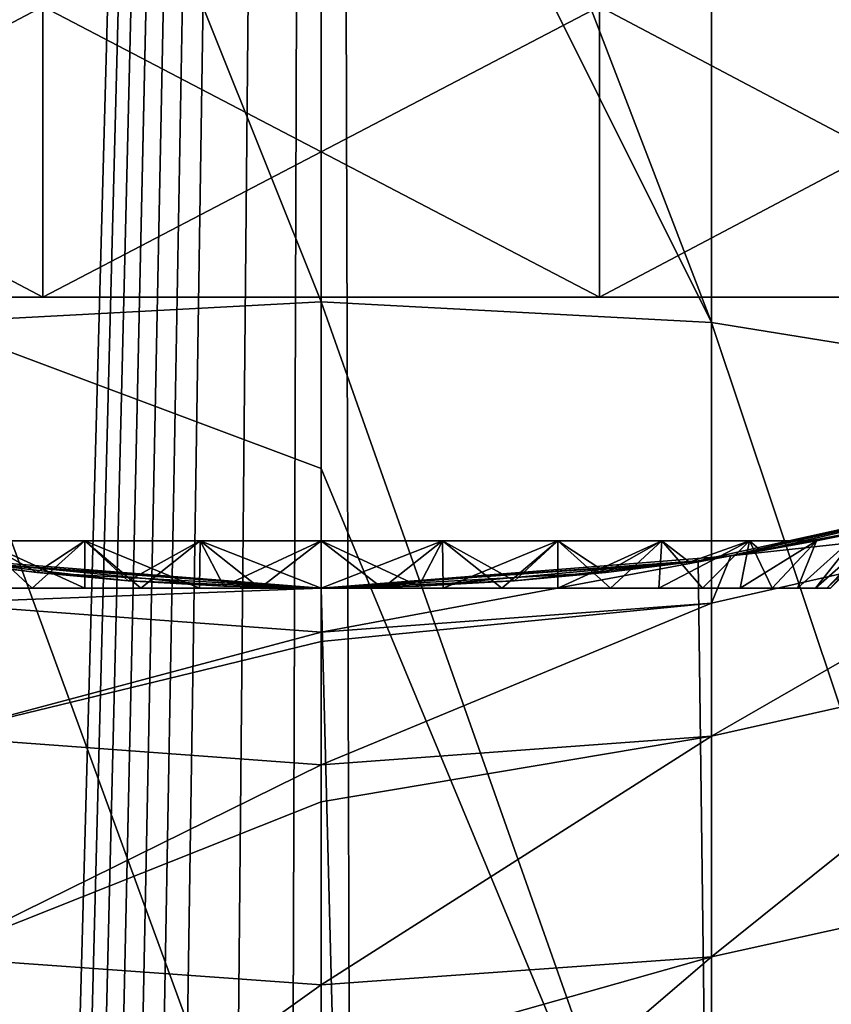
# Model space of a CAD drawing. Units: millimetres. Extents: x -25 to 25, y 0 to 162.
# Drawn here: x -1 to 2, y 104 to 107 of the extents above; entities that cross this region are included whole.
import ezdxf

# ---------------------------------------------------------------- set-up
doc = ezdxf.new("R2010")
doc.units = ezdxf.units.MM
doc.header["$LTSCALE"] = 65.185185
for name, color, linetype in [('115', 7, 'CONTINUOUS'), ('116', 7, 'CONTINUOUS'), ('120', 7, 'CONTINUOUS'), ('121', 7, 'CONTINUOUS'), ('122', 7, 'CONTINUOUS'), ('123', 7, 'CONTINUOUS'), ('126', 7, 'CONTINUOUS'), ('127', 7, 'CONTINUOUS'), ('128', 7, 'CONTINUOUS'), ('179', 7, 'CONTINUOUS'), ('18', 7, 'CONTINUOUS'), ('19', 7, 'CONTINUOUS'), ('22', 7, 'CONTINUOUS'), ('28', 7, 'CONTINUOUS')]:
    doc.layers.add(name, color=color, linetype=linetype)

msp = doc.modelspace()

# ---------------------------------------------------------------- linework, layer by layer
at = {"layer": '115', "color": 7, "linetype": 'CONTINUOUS', "true_color": 0xc8c8c8}
for points in [[(1.4079, 105.1108, 72.368), (2.5777, 105.377, 19.5811), (2.7812, 105.4405, 72.368), (1.4079, 105.1108, 72.368)], [(1.2955, 105.0937, 19.7075), (2.5777, 105.377, 19.5811), (1.5115, 105.1278, 26.8527), (1.2955, 105.0937, 19.7075)], [(1.9677, 105.2177, 28.0802), (2.5777, 105.377, 19.5811), (1.4079, 105.1108, 72.368), (1.9677, 105.2177, 28.0802)], [(1.5115, 105.1278, 26.8527), (2.5777, 105.377, 19.5811), (1.7025, 105.1625, 27.2089), (1.5115, 105.1278, 26.8527)], [(1.7025, 105.1625, 27.2089), (2.5777, 105.377, 19.5811), (1.8514, 105.1925, 27.4923), (1.7025, 105.1625, 27.2089)], [(1.9389, 105.2113, 28.3758), (1.9677, 105.2177, 28.0802), (1.4079, 105.1108, 72.368), (1.9389, 105.2113, 28.3758)], [(1.8514, 105.1925, 28.6681), (1.9389, 105.2113, 28.3758), (1.4079, 105.1108, 72.368), (1.8514, 105.1925, 28.6681)], [(1.7025, 105.1625, 28.9514), (1.8514, 105.1925, 28.6681), (1.4079, 105.1108, 72.368), (1.7025, 105.1625, 28.9514)], [(1.5115, 105.1278, 29.3077), (1.7025, 105.1625, 28.9514), (1.4079, 105.1108, 72.368), (1.5115, 105.1278, 29.3077)], [(1.265, 105.0893, 26.5497), (1.2955, 105.0937, 19.7075), (1.5115, 105.1278, 26.8527), (1.265, 105.0893, 26.5497)], [(1.265, 105.0893, 29.6107), (1.5115, 105.1278, 29.3077), (1.4079, 105.1108, 72.368), (1.265, 105.0893, 29.6107)], [(0, 105, 72.368), (1.265, 105.0893, 29.6107), (1.4079, 105.1108, 72.368), (0, 105, 72.368)], [(0, 105, 19.75), (1.2955, 105.0937, 19.7075), (0, 105, 26.0052), (0, 105, 19.75)], [(0, 105, 26.0052), (1.2955, 105.0937, 19.7075), (0.3352, 105.0062, 26.0388), (0, 105, 26.0052)], [(0.9777, 105.0533, 29.8498), (1.265, 105.0893, 29.6107), (0, 105, 72.368), (0.9777, 105.0533, 29.8498)], [(0.3352, 105.0062, 26.0388), (1.2955, 105.0937, 19.7075), (0.6639, 105.0245, 26.1402), (0.3352, 105.0062, 26.0388)], [(0.6639, 105.0245, 26.1402), (1.2955, 105.0937, 19.7075), (0.9777, 105.0533, 26.3106), (0.6639, 105.0245, 26.1402)], [(0.9777, 105.0533, 26.3106), (1.2955, 105.0937, 19.7075), (1.265, 105.0893, 26.5497), (0.9777, 105.0533, 26.3106)], [(0.6639, 105.0245, 30.0202), (0.9777, 105.0533, 29.8498), (0, 105, 72.368), (0.6639, 105.0245, 30.0202)], [(0.3352, 105.0062, 30.1216), (0.6639, 105.0245, 30.0202), (0, 105, 72.368), (0.3352, 105.0062, 30.1216)], [(0, 105, 30.1552), (0.3352, 105.0062, 30.1216), (0, 105, 72.368), (0, 105, 30.1552)]]:
    msp.add_3dface(points, dxfattribs=at)
at = {"layer": '116', "color": 7, "linetype": 'CONTINUOUS', "true_color": 0xc8c8c8}
for points in [[(0, 105, 30.1552), (0, 105, 72.368), (-1.4079, 105.1108, 72.368), (0, 105, 30.1552)], [(0, 105, 30.1552), (-1.4079, 105.1108, 72.368), (-0.3352, 105.0062, 30.1216), (0, 105, 30.1552)], [(-0.3352, 105.0062, 30.1216), (-1.4079, 105.1108, 72.368), (-0.6639, 105.0245, 30.0202), (-0.3352, 105.0062, 30.1216)], [(-0.6639, 105.0245, 30.0202), (-1.4079, 105.1108, 72.368), (-0.9777, 105.0533, 29.8498), (-0.6639, 105.0245, 30.0202)], [(-0.9777, 105.0533, 29.8498), (-1.4079, 105.1108, 72.368), (-1.265, 105.0893, 29.6107), (-0.9777, 105.0533, 29.8498)], [(-1.2955, 105.0937, 19.7075), (0, 105, 19.75), (-1.265, 105.0893, 26.5496), (-1.2955, 105.0937, 19.7075)], [(-1.265, 105.0893, 26.5496), (0, 105, 19.75), (-0.9777, 105.0533, 26.3105), (-1.265, 105.0893, 26.5496)], [(-0.9777, 105.0533, 26.3105), (0, 105, 19.75), (-0.6639, 105.0245, 26.1401), (-0.9777, 105.0533, 26.3105)], [(-0.6639, 105.0245, 26.1401), (0, 105, 19.75), (-0.3352, 105.0062, 26.0387), (-0.6639, 105.0245, 26.1401)], [(0, 105, 19.75), (0, 105, 26.0052), (-0.3352, 105.0062, 26.0387), (0, 105, 19.75)]]:
    msp.add_3dface(points, dxfattribs=at)
at = {"layer": '120', "color": 7, "linetype": 'CONTINUOUS', "true_color": 0xc8c8c8}
for points in [[(1.3414, 109.3308, 109.6122), (0, 109.4078, 109.6768), (1.3414, 105.9125, 113.3377), (1.3414, 109.3308, 109.6122)], [(1.3414, 105.9125, 113.3377), (0, 109.4078, 109.6768), (0, 108.6067, 110.6101), (1.3414, 105.9125, 113.3377)], [(2.6528, 109.1017, 109.4196), (1.3414, 109.3308, 109.6122), (2.6528, 105.701, 113.1259), (2.6528, 109.1017, 109.4196)], [(2.6528, 105.701, 113.1259), (1.3414, 109.3308, 109.6122), (1.3414, 105.9125, 113.3377), (2.6528, 105.701, 113.1259)], [(0, 105.9836, 113.4088), (1.3414, 105.9125, 113.3377), (0, 108.6067, 110.6101), (0, 105.9836, 113.4088)], [(1.3414, 105.9125, 113.3377), (0, 105.9836, 113.4088), (1.3414, 102.1822, 116.7508), (1.3414, 105.9125, 113.3377)], [(1.3414, 102.1822, 116.7508), (0, 105.9836, 113.4088), (0, 105.4114, 113.9724), (1.3414, 102.1822, 116.7508)], [(2.6528, 105.701, 113.1259), (1.3414, 105.9125, 113.3377), (2.6528, 101.99, 116.5214), (2.6528, 105.701, 113.1259)], [(2.6528, 101.99, 116.5214), (1.3414, 105.9125, 113.3377), (1.3414, 102.1822, 116.7508), (2.6528, 101.99, 116.5214)], [(1.4079, 105.1108, 72.368), (2.7812, 105.4405, 72.368), (2.6528, 105.2461, 75.8891), (1.4079, 105.1108, 72.368)], [(0, 102.2468, 116.8279), (1.3414, 102.1822, 116.7508), (0, 105.4114, 113.9724), (0, 102.2468, 116.8279)], [(1.3414, 104.9479, 75.863), (1.4079, 105.1108, 72.368), (2.6528, 105.2461, 75.8891), (1.3414, 104.9479, 75.863)], [(1.3414, 104.9479, 75.863), (2.6528, 105.2461, 75.8891), (1.3414, 104.4907, 79.3349), (1.3414, 104.9479, 75.863)], [(1.3414, 104.4907, 79.3349), (2.6528, 105.2461, 75.8891), (2.6528, 104.7855, 79.3869), (1.3414, 104.4907, 79.3349)], [(0, 105, 72.368), (1.4079, 105.1108, 72.368), (0, 104.8478, 75.8543), (0, 105, 72.368)], [(0, 104.8478, 75.8543), (1.4079, 105.1108, 72.368), (1.3414, 104.9479, 75.863), (0, 104.8478, 75.8543)], [(0, 104.8478, 75.8543), (1.3414, 104.9479, 75.863), (0, 104.8158, 76.2019), (0, 104.8478, 75.8543)], [(0, 104.8158, 76.2019), (1.3414, 104.9479, 75.863), (0, 104.3917, 79.3174), (0, 104.8158, 76.2019)], [(0, 104.3917, 79.3174), (1.3414, 104.9479, 75.863), (1.3414, 104.4907, 79.3349), (0, 104.3917, 79.3174)], [(1.3414, 104.4907, 79.3349), (2.6528, 104.7855, 79.3869), (1.3414, 103.7323, 82.7536), (1.3414, 104.4907, 79.3349)], [(1.3414, 103.7323, 82.7536), (2.6528, 104.7855, 79.3869), (2.6528, 104.0214, 82.8311), (1.3414, 103.7323, 82.7536)], [(0, 104.3917, 79.3174), (1.3414, 104.4907, 79.3349), (0, 104.2651, 80.0004), (0, 104.3917, 79.3174)], [(0, 104.2651, 80.0004), (1.3414, 104.4907, 79.3349), (0, 103.6352, 82.7275), (0, 104.2651, 80.0004)], [(0, 103.6352, 82.7275), (1.3414, 104.4907, 79.3349), (1.3414, 103.7323, 82.7536), (0, 103.6352, 82.7275)], [(1.3414, 103.7323, 82.7536), (2.6528, 104.0214, 82.8311), (1.3414, 102.6786, 86.0931), (1.3414, 103.7323, 82.7536)], [(1.3414, 102.6786, 86.0931), (2.6528, 104.0214, 82.8311), (2.6528, 102.9598, 86.1955), (1.3414, 102.6786, 86.0931)], [(0, 103.6352, 82.7275), (1.3414, 103.7323, 82.7536), (0, 103.3528, 83.7286), (0, 103.6352, 82.7275)], [(0, 103.3528, 83.7286), (1.3414, 103.7323, 82.7536), (0, 102.5841, 86.0587), (0, 103.3528, 83.7286)], [(0, 102.5841, 86.0587), (1.3414, 103.7323, 82.7536), (1.3414, 102.6786, 86.0931), (0, 102.5841, 86.0587)]]:
    msp.add_3dface(points, dxfattribs=at)
at = {"layer": '121', "color": 7, "linetype": 'CONTINUOUS', "true_color": 0xc8c8c8}
for points in [[(0, 105.9836, 113.4088), (0, 108.6067, 110.6101), (-1.3414, 109.3308, 109.6122), (0, 105.9836, 113.4088)], [(0, 105.9836, 113.4088), (-1.3414, 109.3308, 109.6122), (-1.3414, 105.9125, 113.3377), (0, 105.9836, 113.4088)], [(0, 105.4114, 113.9724), (0, 105.9836, 113.4088), (-1.3414, 105.9125, 113.3377), (0, 105.4114, 113.9724)], [(0, 102.2468, 116.8279), (0, 105.4114, 113.9724), (-1.3414, 105.9125, 113.3377), (0, 102.2468, 116.8279)], [(0, 102.2468, 116.8279), (-1.3414, 105.9125, 113.3377), (-1.3414, 102.1822, 116.7508), (0, 102.2468, 116.8279)], [(-1.4079, 105.1108, 72.368), (0, 105, 72.368), (-1.3414, 104.9479, 75.863), (-1.4079, 105.1108, 72.368)], [(0, 105, 72.368), (0, 104.8478, 75.8543), (-1.3414, 104.9479, 75.863), (0, 105, 72.368)], [(-1.3414, 104.9479, 75.863), (0, 104.8478, 75.8543), (-1.3414, 104.4907, 79.3349), (-1.3414, 104.9479, 75.863)], [(0, 104.8478, 75.8543), (0, 104.8158, 76.2019), (-1.3414, 104.4907, 79.3349), (0, 104.8478, 75.8543)], [(0, 104.8158, 76.2019), (0, 104.3917, 79.3174), (-1.3414, 104.4907, 79.3349), (0, 104.8158, 76.2019)], [(-1.3414, 104.4907, 79.3349), (0, 104.3917, 79.3174), (-1.3414, 103.7323, 82.7536), (-1.3414, 104.4907, 79.3349)], [(0, 104.3917, 79.3174), (0, 104.2651, 80.0004), (-1.3414, 103.7323, 82.7536), (0, 104.3917, 79.3174)], [(0, 104.2651, 80.0004), (0, 103.6352, 82.7275), (-1.3414, 103.7323, 82.7536), (0, 104.2651, 80.0004)], [(-1.3414, 103.7323, 82.7536), (0, 103.6352, 82.7275), (-1.3414, 102.6786, 86.0931), (-1.3414, 103.7323, 82.7536)], [(0, 103.6352, 82.7275), (0, 103.3528, 83.7286), (-1.3414, 102.6786, 86.0931), (0, 103.6352, 82.7275)]]:
    msp.add_3dface(points, dxfattribs=at)
at = {"layer": '122', "color": 7, "linetype": 'CONTINUOUS', "true_color": 0xc8c8c8}
for points in [[(-1.265, 105.0893, 26.5496), (-0.9777, 105.0533, 26.3105), (-1.1706, 105.1625, 26.5678), (-1.265, 105.0893, 26.5496)], [(-1.1706, 105.1625, 26.5678), (-0.9777, 105.0533, 26.3105), (-0.8131, 105.1625, 26.3491), (-1.1706, 105.1625, 26.5678)], [(-0.9777, 105.0533, 26.3105), (-0.6639, 105.0245, 26.1401), (-0.8131, 105.1625, 26.3491), (-0.9777, 105.0533, 26.3105)], [(-0.8131, 105.1625, 26.3491), (-0.6639, 105.0245, 26.1401), (-0.4165, 105.1625, 26.2136), (-0.8131, 105.1625, 26.3491)], [(-0.6639, 105.0245, 26.1401), (-0.3352, 105.0062, 26.0387), (-0.4165, 105.1625, 26.2136), (-0.6639, 105.0245, 26.1401)], [(-0.3352, 105.0062, 26.0387), (0, 105, 26.0052), (-0.4165, 105.1625, 26.2136), (-0.3352, 105.0062, 26.0387)], [(-0.4165, 105.1625, 26.2136), (0, 105, 26.0052), (0, 105.1625, 26.1677), (-0.4165, 105.1625, 26.2136)], [(0, 105, 26.0052), (0.3352, 105.0062, 26.0388), (0, 105.1625, 26.1677), (0, 105, 26.0052)], [(0, 105.1625, 26.1677), (0.3352, 105.0062, 26.0388), (0.4165, 105.1625, 26.2136), (0, 105.1625, 26.1677)], [(0.3352, 105.0062, 26.0388), (0.6639, 105.0245, 26.1402), (0.4165, 105.1625, 26.2136), (0.3352, 105.0062, 26.0388)], [(0.4165, 105.1625, 26.2136), (0.6639, 105.0245, 26.1402), (0.8131, 105.1625, 26.3491), (0.4165, 105.1625, 26.2136)], [(0.6639, 105.0245, 26.1402), (0.9777, 105.0533, 26.3106), (0.8131, 105.1625, 26.3491), (0.6639, 105.0245, 26.1402)], [(0.8131, 105.1625, 26.3491), (0.9777, 105.0533, 26.3106), (1.1706, 105.1625, 26.5678), (0.8131, 105.1625, 26.3491)], [(0.9777, 105.0533, 26.3106), (1.265, 105.0893, 26.5497), (1.1706, 105.1625, 26.5678), (0.9777, 105.0533, 26.3106)], [(1.1706, 105.1625, 26.5678), (1.265, 105.0893, 26.5497), (1.4719, 105.1625, 26.859), (1.1706, 105.1625, 26.5678)], [(1.265, 105.0893, 26.5497), (1.5115, 105.1278, 26.8527), (1.4719, 105.1625, 26.859), (1.265, 105.0893, 26.5497)], [(1.5115, 105.1278, 26.8527), (1.7025, 105.1625, 27.2089), (1.4719, 105.1625, 26.859), (1.5115, 105.1278, 26.8527)]]:
    msp.add_3dface(points, dxfattribs=at)
at = {"layer": '123', "color": 7, "linetype": 'CONTINUOUS', "true_color": 0xc8c8c8}
for points in [[(-0.9777, 105.0533, 29.8498), (-1.265, 105.0893, 29.6107), (-1.1706, 105.1625, 29.5926), (-0.9777, 105.0533, 29.8498)], [(-0.8131, 105.1625, 29.8112), (-0.9777, 105.0533, 29.8498), (-1.1706, 105.1625, 29.5926), (-0.8131, 105.1625, 29.8112)], [(-0.6639, 105.0245, 30.0202), (-0.9777, 105.0533, 29.8498), (-0.8131, 105.1625, 29.8112), (-0.6639, 105.0245, 30.0202)], [(-0.4165, 105.1625, 29.9468), (-0.6639, 105.0245, 30.0202), (-0.8131, 105.1625, 29.8112), (-0.4165, 105.1625, 29.9468)], [(-0.3352, 105.0062, 30.1216), (-0.6639, 105.0245, 30.0202), (-0.4165, 105.1625, 29.9468), (-0.3352, 105.0062, 30.1216)], [(0, 105.1625, 29.9927), (-0.3352, 105.0062, 30.1216), (-0.4165, 105.1625, 29.9468), (0, 105.1625, 29.9927)], [(0, 105, 30.1552), (-0.3352, 105.0062, 30.1216), (0, 105.1625, 29.9927), (0, 105, 30.1552)], [(0.3352, 105.0062, 30.1216), (0, 105, 30.1552), (0.4165, 105.1625, 29.9468), (0.3352, 105.0062, 30.1216)], [(0.4165, 105.1625, 29.9468), (0, 105, 30.1552), (0, 105.1625, 29.9927), (0.4165, 105.1625, 29.9468)], [(0.6639, 105.0245, 30.0202), (0.3352, 105.0062, 30.1216), (0.4165, 105.1625, 29.9468), (0.6639, 105.0245, 30.0202)], [(0.8131, 105.1625, 29.8112), (0.6639, 105.0245, 30.0202), (0.4165, 105.1625, 29.9468), (0.8131, 105.1625, 29.8112)], [(0.9777, 105.0533, 29.8498), (0.6639, 105.0245, 30.0202), (0.8131, 105.1625, 29.8112), (0.9777, 105.0533, 29.8498)], [(1.1706, 105.1625, 29.5926), (0.9777, 105.0533, 29.8498), (0.8131, 105.1625, 29.8112), (1.1706, 105.1625, 29.5926)], [(1.265, 105.0893, 29.6107), (0.9777, 105.0533, 29.8498), (1.1706, 105.1625, 29.5926), (1.265, 105.0893, 29.6107)], [(1.4719, 105.1625, 29.3013), (1.265, 105.0893, 29.6107), (1.1706, 105.1625, 29.5926), (1.4719, 105.1625, 29.3013)], [(1.5115, 105.1278, 29.3077), (1.265, 105.0893, 29.6107), (1.4719, 105.1625, 29.3013), (1.5115, 105.1278, 29.3077)], [(1.7025, 105.1625, 28.9514), (1.5115, 105.1278, 29.3077), (1.4719, 105.1625, 29.3013), (1.7025, 105.1625, 28.9514)]]:
    msp.add_3dface(points, dxfattribs=at)
at = {"layer": '126', "color": 7, "linetype": 'CONTINUOUS', "true_color": 0xc8c8c8}
for points in [[(-1.7372, 105, 28.2911), (-1.75, 105, 28.0802), (1.7372, 105, 28.2911), (-1.7372, 105, 28.2911)], [(1.7372, 105, 28.2911), (-1.75, 105, 28.0802), (1.75, 105, 28.0802), (1.7372, 105, 28.2911)], [(1.75, 105, 28.0802), (-1.75, 105, 28.0802), (-1.7372, 105, 27.8692), (1.75, 105, 28.0802)], [(-1.6991, 105, 28.499), (-1.7372, 105, 28.2911), (1.6991, 105, 28.499), (-1.6991, 105, 28.499)], [(1.6991, 105, 28.499), (-1.7372, 105, 28.2911), (1.7372, 105, 28.2911), (1.6991, 105, 28.499)], [(1.7372, 105, 27.8692), (1.75, 105, 28.0802), (-1.7372, 105, 27.8692), (1.7372, 105, 27.8692)], [(-1.6991, 105, 27.6614), (1.7372, 105, 27.8692), (-1.7372, 105, 27.8692), (-1.6991, 105, 27.6614)], [(-1.6363, 105, 28.7007), (-1.6991, 105, 28.499), (1.6363, 105, 28.7007), (-1.6363, 105, 28.7007)], [(1.6363, 105, 28.7007), (-1.6991, 105, 28.499), (1.6991, 105, 28.499), (1.6363, 105, 28.7007)], [(1.6991, 105, 27.6614), (1.7372, 105, 27.8692), (-1.6991, 105, 27.6614), (1.6991, 105, 27.6614)], [(-1.6363, 105, 27.4596), (1.6991, 105, 27.6614), (-1.6991, 105, 27.6614), (-1.6363, 105, 27.4596)], [(-1.5495, 105, 28.8934), (-1.6363, 105, 28.7007), (1.5495, 105, 28.8934), (-1.5495, 105, 28.8934)], [(1.5495, 105, 28.8934), (-1.6363, 105, 28.7007), (1.6363, 105, 28.7007), (1.5495, 105, 28.8934)], [(1.6363, 105, 27.4596), (1.6991, 105, 27.6614), (-1.6363, 105, 27.4596), (1.6363, 105, 27.4596)], [(-1.5495, 105, 27.2669), (1.6363, 105, 27.4596), (-1.6363, 105, 27.4596), (-1.5495, 105, 27.2669)], [(-1.4402, 105, 29.0743), (-1.5495, 105, 28.8934), (1.4402, 105, 29.0743), (-1.4402, 105, 29.0743)], [(1.4402, 105, 29.0743), (-1.5495, 105, 28.8934), (1.5495, 105, 28.8934), (1.4402, 105, 29.0743)], [(1.5495, 105, 27.2669), (1.6363, 105, 27.4596), (-1.5495, 105, 27.2669), (1.5495, 105, 27.2669)], [(-1.4402, 105, 27.0861), (1.5495, 105, 27.2669), (-1.5495, 105, 27.2669), (-1.4402, 105, 27.0861)], [(-1.3099, 105, 29.2406), (-1.4402, 105, 29.0743), (1.3099, 105, 29.2406), (-1.3099, 105, 29.2406)], [(1.3099, 105, 29.2406), (-1.4402, 105, 29.0743), (1.4402, 105, 29.0743), (1.3099, 105, 29.2406)], [(1.4402, 105, 27.0861), (1.5495, 105, 27.2669), (-1.4402, 105, 27.0861), (1.4402, 105, 27.0861)], [(-1.3099, 105, 26.9197), (1.4402, 105, 27.0861), (-1.4402, 105, 27.0861), (-1.3099, 105, 26.9197)], [(-1.1605, 105, 29.3901), (-1.3099, 105, 29.2406), (1.1605, 105, 29.3901), (-1.1605, 105, 29.3901)], [(1.1605, 105, 29.3901), (-1.3099, 105, 29.2406), (1.3099, 105, 29.2406), (1.1605, 105, 29.3901)], [(1.3099, 105, 26.9197), (1.4402, 105, 27.0861), (-1.3099, 105, 26.9197), (1.3099, 105, 26.9197)], [(-1.1605, 105, 26.7703), (1.3099, 105, 26.9197), (-1.3099, 105, 26.9197), (-1.1605, 105, 26.7703)], [(-0.9941, 105, 29.5204), (-1.1605, 105, 29.3901), (0.9941, 105, 29.5204), (-0.9941, 105, 29.5204)], [(0.9941, 105, 29.5204), (-1.1605, 105, 29.3901), (1.1605, 105, 29.3901), (0.9941, 105, 29.5204)], [(1.1605, 105, 26.7703), (1.3099, 105, 26.9197), (-1.1605, 105, 26.7703), (1.1605, 105, 26.7703)], [(-0.9941, 105, 26.6399), (1.1605, 105, 26.7703), (-1.1605, 105, 26.7703), (-0.9941, 105, 26.6399)], [(-0.8133, 105, 29.6297), (-0.9941, 105, 29.5204), (0.8133, 105, 29.6297), (-0.8133, 105, 29.6297)], [(0.8133, 105, 29.6297), (-0.9941, 105, 29.5204), (0.9941, 105, 29.5204), (0.8133, 105, 29.6297)], [(0.9941, 105, 26.6399), (1.1605, 105, 26.7703), (-0.9941, 105, 26.6399), (0.9941, 105, 26.6399)], [(-0.8133, 105, 26.5306), (0.9941, 105, 26.6399), (-0.9941, 105, 26.6399), (-0.8133, 105, 26.5306)], [(-0.6206, 105, 29.7165), (-0.8133, 105, 29.6297), (0.6206, 105, 29.7165), (-0.6206, 105, 29.7165)], [(0.6206, 105, 29.7165), (-0.8133, 105, 29.6297), (0.8133, 105, 29.6297), (0.6206, 105, 29.7165)], [(0.8133, 105, 26.5306), (0.9941, 105, 26.6399), (-0.8133, 105, 26.5306), (0.8133, 105, 26.5306)], [(-0.6206, 105, 26.4439), (0.8133, 105, 26.5306), (-0.8133, 105, 26.5306), (-0.6206, 105, 26.4439)], [(-0.4188, 105, 29.7793), (-0.6206, 105, 29.7165), (0.4188, 105, 29.7793), (-0.4188, 105, 29.7793)], [(0.4188, 105, 29.7793), (-0.6206, 105, 29.7165), (0.6206, 105, 29.7165), (0.4188, 105, 29.7793)], [(0.6206, 105, 26.4439), (0.8133, 105, 26.5306), (-0.6206, 105, 26.4439), (0.6206, 105, 26.4439)], [(-0.4188, 105, 26.381), (0.6206, 105, 26.4439), (-0.6206, 105, 26.4439), (-0.4188, 105, 26.381)], [(-0.2109, 105, 29.8174), (-0.4188, 105, 29.7793), (0.2109, 105, 29.8174), (-0.2109, 105, 29.8174)], [(0.2109, 105, 29.8174), (-0.4188, 105, 29.7793), (0.4188, 105, 29.7793), (0.2109, 105, 29.8174)], [(0.4188, 105, 26.381), (0.6206, 105, 26.4439), (-0.4188, 105, 26.381), (0.4188, 105, 26.381)], [(-0.2109, 105, 26.3429), (0.4188, 105, 26.381), (-0.4188, 105, 26.381), (-0.2109, 105, 26.3429)], [(0, 105, 29.8302), (-0.2109, 105, 29.8174), (0.2109, 105, 29.8174), (0, 105, 29.8302)], [(0.2109, 105, 26.3429), (0.4188, 105, 26.381), (-0.2109, 105, 26.3429), (0.2109, 105, 26.3429)], [(0, 105, 26.3302), (0.2109, 105, 26.3429), (-0.2109, 105, 26.3429), (0, 105, 26.3302)]]:
    msp.add_3dface(points, dxfattribs=at)
at = {"layer": '127', "color": 7, "linetype": 'CONTINUOUS', "true_color": 0xc8c8c8}
for points in [[(1.9677, 105.2177, 28.0802), (1.9389, 105.2113, 28.3758), (1.75, 105, 28.0802), (1.9677, 105.2177, 28.0802)], [(1.8514, 105.1925, 28.6681), (1.7025, 105.1625, 28.9514), (1.6363, 105, 28.7007), (1.8514, 105.1925, 28.6681)], [(1.8514, 105.1925, 28.6681), (1.6363, 105, 28.7007), (1.6991, 105, 28.499), (1.8514, 105.1925, 28.6681)], [(1.9389, 105.2113, 28.3758), (1.8514, 105.1925, 28.6681), (1.6991, 105, 28.499), (1.9389, 105.2113, 28.3758)], [(1.9389, 105.2113, 28.3758), (1.6991, 105, 28.499), (1.7372, 105, 28.2911), (1.9389, 105.2113, 28.3758)], [(1.9389, 105.2113, 28.3758), (1.7372, 105, 28.2911), (1.75, 105, 28.0802), (1.9389, 105.2113, 28.3758)], [(-0.8131, 105.1625, 29.8112), (-1.1706, 105.1625, 29.5926), (-0.8133, 105, 29.6297), (-0.8131, 105.1625, 29.8112)], [(-1.1706, 105.1625, 29.5926), (-1.1605, 105, 29.3901), (-0.9941, 105, 29.5204), (-1.1706, 105.1625, 29.5926)], [(-1.1706, 105.1625, 29.5926), (-0.9941, 105, 29.5204), (-0.8133, 105, 29.6297), (-1.1706, 105.1625, 29.5926)], [(-0.8131, 105.1625, 29.8112), (-0.8133, 105, 29.6297), (-0.6206, 105, 29.7165), (-0.8131, 105.1625, 29.8112)], [(-0.4165, 105.1625, 29.9468), (-0.8131, 105.1625, 29.8112), (-0.4188, 105, 29.7793), (-0.4165, 105.1625, 29.9468)], [(-0.8131, 105.1625, 29.8112), (-0.6206, 105, 29.7165), (-0.4188, 105, 29.7793), (-0.8131, 105.1625, 29.8112)], [(-0.4165, 105.1625, 29.9468), (-0.4188, 105, 29.7793), (-0.2109, 105, 29.8174), (-0.4165, 105.1625, 29.9468)], [(0, 105.1625, 29.9927), (-0.4165, 105.1625, 29.9468), (0, 105, 29.8302), (0, 105.1625, 29.9927)], [(-0.4165, 105.1625, 29.9468), (-0.2109, 105, 29.8174), (0, 105, 29.8302), (-0.4165, 105.1625, 29.9468)], [(0.4165, 105.1625, 29.9468), (0, 105.1625, 29.9927), (0.2109, 105, 29.8174), (0.4165, 105.1625, 29.9468)], [(0, 105.1625, 29.9927), (0, 105, 29.8302), (0.2109, 105, 29.8174), (0, 105.1625, 29.9927)], [(0.4165, 105.1625, 29.9468), (0.2109, 105, 29.8174), (0.4188, 105, 29.7793), (0.4165, 105.1625, 29.9468)], [(0.8131, 105.1625, 29.8112), (0.4165, 105.1625, 29.9468), (0.6206, 105, 29.7165), (0.8131, 105.1625, 29.8112)], [(0.4165, 105.1625, 29.9468), (0.4188, 105, 29.7793), (0.6206, 105, 29.7165), (0.4165, 105.1625, 29.9468)], [(0.8131, 105.1625, 29.8112), (0.6206, 105, 29.7165), (0.8133, 105, 29.6297), (0.8131, 105.1625, 29.8112)], [(1.1706, 105.1625, 29.5926), (0.8131, 105.1625, 29.8112), (0.9941, 105, 29.5204), (1.1706, 105.1625, 29.5926)], [(0.8131, 105.1625, 29.8112), (0.8133, 105, 29.6297), (0.9941, 105, 29.5204), (0.8131, 105.1625, 29.8112)], [(1.1706, 105.1625, 29.5926), (0.9941, 105, 29.5204), (1.1605, 105, 29.3901), (1.1706, 105.1625, 29.5926)], [(1.1706, 105.1625, 29.5926), (1.1605, 105, 29.3901), (1.3099, 105, 29.2406), (1.1706, 105.1625, 29.5926)], [(1.4719, 105.1625, 29.3013), (1.1706, 105.1625, 29.5926), (1.3099, 105, 29.2406), (1.4719, 105.1625, 29.3013)], [(1.4719, 105.1625, 29.3013), (1.3099, 105, 29.2406), (1.4402, 105, 29.0743), (1.4719, 105.1625, 29.3013)], [(1.4719, 105.1625, 29.3013), (1.4402, 105, 29.0743), (1.5495, 105, 28.8934), (1.4719, 105.1625, 29.3013)], [(1.7025, 105.1625, 28.9514), (1.4719, 105.1625, 29.3013), (1.5495, 105, 28.8934), (1.7025, 105.1625, 28.9514)], [(1.7025, 105.1625, 28.9514), (1.5495, 105, 28.8934), (1.6363, 105, 28.7007), (1.7025, 105.1625, 28.9514)]]:
    msp.add_3dface(points, dxfattribs=at)
at = {"layer": '128', "color": 7, "linetype": 'CONTINUOUS', "true_color": 0xc8c8c8}
for points in [[(1.9389, 105.2113, 27.7846), (1.9677, 105.2177, 28.0802), (1.7372, 105, 27.8692), (1.9389, 105.2113, 27.7846)], [(1.9677, 105.2177, 28.0802), (1.75, 105, 28.0802), (1.7372, 105, 27.8692), (1.9677, 105.2177, 28.0802)], [(1.7025, 105.1625, 27.2089), (1.8514, 105.1925, 27.4923), (1.6363, 105, 27.4596), (1.7025, 105.1625, 27.2089)], [(1.8514, 105.1925, 27.4923), (1.6991, 105, 27.6614), (1.6363, 105, 27.4596), (1.8514, 105.1925, 27.4923)], [(1.8514, 105.1925, 27.4923), (1.9389, 105.2113, 27.7846), (1.6991, 105, 27.6614), (1.8514, 105.1925, 27.4923)], [(1.9389, 105.2113, 27.7846), (1.7372, 105, 27.8692), (1.6991, 105, 27.6614), (1.9389, 105.2113, 27.7846)], [(-1.1706, 105.1625, 26.5678), (-0.8131, 105.1625, 26.3491), (-0.9941, 105, 26.6399), (-1.1706, 105.1625, 26.5678)], [(-1.1706, 105.1625, 26.5678), (-0.9941, 105, 26.6399), (-1.1605, 105, 26.7703), (-1.1706, 105.1625, 26.5678)], [(-0.8131, 105.1625, 26.3491), (-0.8133, 105, 26.5306), (-0.9941, 105, 26.6399), (-0.8131, 105.1625, 26.3491)], [(-0.8131, 105.1625, 26.3491), (-0.6206, 105, 26.4439), (-0.8133, 105, 26.5306), (-0.8131, 105.1625, 26.3491)], [(-0.8131, 105.1625, 26.3491), (-0.4165, 105.1625, 26.2136), (-0.6206, 105, 26.4439), (-0.8131, 105.1625, 26.3491)], [(-0.4165, 105.1625, 26.2136), (-0.4188, 105, 26.381), (-0.6206, 105, 26.4439), (-0.4165, 105.1625, 26.2136)], [(-0.4165, 105.1625, 26.2136), (-0.2109, 105, 26.3429), (-0.4188, 105, 26.381), (-0.4165, 105.1625, 26.2136)], [(-0.4165, 105.1625, 26.2136), (0, 105.1625, 26.1677), (-0.2109, 105, 26.3429), (-0.4165, 105.1625, 26.2136)], [(0, 105.1625, 26.1677), (0, 105, 26.3302), (-0.2109, 105, 26.3429), (0, 105.1625, 26.1677)], [(0, 105.1625, 26.1677), (0.4165, 105.1625, 26.2136), (0, 105, 26.3302), (0, 105.1625, 26.1677)], [(0.4165, 105.1625, 26.2136), (0.2109, 105, 26.3429), (0, 105, 26.3302), (0.4165, 105.1625, 26.2136)], [(0.4165, 105.1625, 26.2136), (0.4188, 105, 26.381), (0.2109, 105, 26.3429), (0.4165, 105.1625, 26.2136)], [(0.4165, 105.1625, 26.2136), (0.8131, 105.1625, 26.3491), (0.4188, 105, 26.381), (0.4165, 105.1625, 26.2136)], [(0.8131, 105.1625, 26.3491), (0.6206, 105, 26.4439), (0.4188, 105, 26.381), (0.8131, 105.1625, 26.3491)], [(0.8131, 105.1625, 26.3491), (0.8133, 105, 26.5306), (0.6206, 105, 26.4439), (0.8131, 105.1625, 26.3491)], [(0.8131, 105.1625, 26.3491), (1.1706, 105.1625, 26.5678), (0.8133, 105, 26.5306), (0.8131, 105.1625, 26.3491)], [(1.1706, 105.1625, 26.5678), (0.9941, 105, 26.6399), (0.8133, 105, 26.5306), (1.1706, 105.1625, 26.5678)], [(1.1706, 105.1625, 26.5678), (1.1605, 105, 26.7703), (0.9941, 105, 26.6399), (1.1706, 105.1625, 26.5678)], [(1.1706, 105.1625, 26.5678), (1.4719, 105.1625, 26.859), (1.1605, 105, 26.7703), (1.1706, 105.1625, 26.5678)], [(1.4719, 105.1625, 26.859), (1.3099, 105, 26.9197), (1.1605, 105, 26.7703), (1.4719, 105.1625, 26.859)], [(1.4719, 105.1625, 26.859), (1.4402, 105, 27.0861), (1.3099, 105, 26.9197), (1.4719, 105.1625, 26.859)], [(1.4719, 105.1625, 26.859), (1.7025, 105.1625, 27.2089), (1.4402, 105, 27.0861), (1.4719, 105.1625, 26.859)], [(1.7025, 105.1625, 27.2089), (1.5495, 105, 27.2669), (1.4402, 105, 27.0861), (1.7025, 105.1625, 27.2089)], [(1.7025, 105.1625, 27.2089), (1.6363, 105, 27.4596), (1.5495, 105, 27.2669), (1.7025, 105.1625, 27.2089)]]:
    msp.add_3dface(points, dxfattribs=at)
at = {"layer": '179', "color": 7, "linetype": 'CONTINUOUS', "true_color": 0xaaaaaa}
for points in [[(-2.5779, 134, -19.581), (0, 134, -19.75), (-2.5134, 41.6159, -19.5894), (-2.5779, 134, -19.581)], [(0, 134, -19.75), (-2.3828, 41.8728, -19.6057), (-2.5134, 41.6159, -19.5894), (0, 134, -19.75)], [(0, 134, -19.75), (-2.2258, 42.115, -19.6242), (-2.3828, 41.8728, -19.6057), (0, 134, -19.75)], [(0, 134, -19.75), (-2.0441, 42.3396, -19.6439), (-2.2258, 42.115, -19.6242), (0, 134, -19.75)], [(0, 134, -19.75), (-1.8397, 42.544, -19.6641), (-2.0441, 42.3396, -19.6439), (0, 134, -19.75)], [(0, 134, -19.75), (-1.6151, 42.7258, -19.6838), (-1.8397, 42.544, -19.6641), (0, 134, -19.75)], [(0, 134, -19.75), (-1.3729, 42.8828, -19.7022), (-1.6151, 42.7258, -19.6838), (0, 134, -19.75)], [(0, 134, -19.75), (-0.8473, 43.1162, -19.7318), (-1.3729, 42.8828, -19.7022), (0, 134, -19.75)], [(0, 134, -19.75), (-0.2864, 43.235, -19.7479), (-0.8473, 43.1162, -19.7318), (0, 134, -19.75)], [(0, 134, -19.75), (0.2864, 43.235, -19.7479), (-0.2864, 43.235, -19.7479), (0, 134, -19.75)], [(0, 134, -19.75), (2.5779, 134, -19.581), (0.2864, 43.235, -19.7479), (0, 134, -19.75)], [(2.5779, 134, -19.581), (0.8473, 43.1162, -19.7318), (0.2864, 43.235, -19.7479), (2.5779, 134, -19.581)], [(2.5779, 134, -19.581), (1.3729, 42.8828, -19.7022), (0.8473, 43.1162, -19.7318), (2.5779, 134, -19.581)], [(2.5779, 134, -19.581), (1.6151, 42.7258, -19.6838), (1.3729, 42.8828, -19.7022), (2.5779, 134, -19.581)], [(2.5779, 134, -19.581), (1.8397, 42.544, -19.6641), (1.6151, 42.7258, -19.6838), (2.5779, 134, -19.581)]]:
    msp.add_3dface(points, dxfattribs=at)
at = {"layer": '18', "color": 7, "linetype": 'CONTINUOUS', "true_color": 0xc8c8c8}
for points in [[(-2.8482, 107, 12.4791), (-0.9566, 107, 12.7642), (-2.8482, 106, 12.4791), (-2.8482, 107, 12.4791)], [(-2.8482, 106, 12.4791), (-0.9566, 107, 12.7642), (-0.9566, 106, 12.7642), (-2.8482, 106, 12.4791)], [(-0.9566, 107, 12.7642), (0.9566, 107, 12.7642), (-0.9566, 106, 12.7642), (-0.9566, 107, 12.7642)], [(-0.9566, 106, 12.7642), (0.9566, 107, 12.7642), (0.9566, 106, 12.7642), (-0.9566, 106, 12.7642)], [(0.9566, 107, 12.7642), (2.8482, 107, 12.4791), (0.9566, 106, 12.7642), (0.9566, 107, 12.7642)], [(0.9566, 106, 12.7642), (2.8482, 107, 12.4791), (2.8482, 106, 12.4791), (0.9566, 106, 12.7642)]]:
    msp.add_3dface(points, dxfattribs=at)
at = {"layer": '19', "color": 7, "linetype": 'CONTINUOUS', "true_color": 0xc8c8c8}
for points in [[(-12.8, 106), (-12.657, 106, 1.9078), (12.8, 106), (-12.8, 106)], [(-12.8, 106), (12.8, 106), (12.657, 106, -1.9078), (-12.8, 106)], [(-12.8, 106), (12.657, 106, -1.9078), (8, 106, -1.9), (-12.8, 106)], [(-12.8, 106), (8, 106, -1.9), (-8, 106, -1.9), (-12.8, 106)], [(-12.657, 106, 1.9078), (12.657, 106, 1.9078), (12.8, 106), (-12.657, 106, 1.9078)], [(12.657, 106, 1.9078), (-12.657, 106, 1.9078), (-4.75, 106, 2.25), (12.657, 106, 1.9078)], [(-9.383, 106, -8.7062), (-10.5759, 106, -7.2105), (9.383, 106, -8.7062), (-9.383, 106, -8.7062)], [(9.383, 106, -8.7062), (-10.5759, 106, -7.2105), (10.5759, 106, -7.2105), (9.383, 106, -8.7062)], [(10.5759, 106, -7.2105), (-10.5759, 106, -7.2105), (-8, 106, -6.1), (10.5759, 106, -7.2105)], [(-9.383, 106, 8.7062), (-7.9807, 106, 10.0074), (9.383, 106, 8.7062), (-9.383, 106, 8.7062)], [(-9.383, 106, 8.7062), (9.383, 106, 8.7062), (10.5759, 106, 7.2105), (-9.383, 106, 8.7062)], [(-9.383, 106, 8.7062), (10.5759, 106, 7.2105), (4.75, 106, 7.25), (-9.383, 106, 8.7062)], [(-9.383, 106, 8.7062), (4.75, 106, 7.25), (-4.75, 106, 7.25), (-9.383, 106, 8.7062)], [(-7.9807, 106, -10.0074), (-9.383, 106, -8.7062), (7.9807, 106, -10.0074), (-7.9807, 106, -10.0074)], [(7.9807, 106, -10.0074), (-9.383, 106, -8.7062), (9.383, 106, -8.7062), (7.9807, 106, -10.0074)], [(8, 106, -6.1), (10.5759, 106, -7.2105), (-8, 106, -6.1), (8, 106, -6.1)], [(-7.5327, 106, -6.0473), (8, 106, -6.1), (-8, 106, -6.1), (-7.5327, 106, -6.0473)], [(8, 106, -1.9), (7.5327, 106, -1.9527), (-8, 106, -1.9), (8, 106, -1.9)], [(-8, 106, -1.9), (7.5327, 106, -1.9527), (-7.5327, 106, -1.9527), (-8, 106, -1.9)], [(-7.9807, 106, 10.0074), (-6.4, 106, 11.0851), (7.9807, 106, 10.0074), (-7.9807, 106, 10.0074)], [(-7.9807, 106, 10.0074), (7.9807, 106, 10.0074), (9.383, 106, 8.7062), (-7.9807, 106, 10.0074)], [(-6.4, 106, -11.0851), (-7.9807, 106, -10.0074), (6.4, 106, -11.0851), (-6.4, 106, -11.0851)], [(6.4, 106, -11.0851), (-7.9807, 106, -10.0074), (7.9807, 106, -10.0074), (6.4, 106, -11.0851)], [(7.5327, 106, -6.0473), (8, 106, -6.1), (-7.5327, 106, -6.0473), (7.5327, 106, -6.0473)], [(-7.0889, 106, -5.892), (7.5327, 106, -6.0473), (-7.5327, 106, -6.0473), (-7.0889, 106, -5.892)], [(7.5327, 106, -1.9527), (7.0889, 106, -2.108), (-7.5327, 106, -1.9527), (7.5327, 106, -1.9527)], [(-7.5327, 106, -1.9527), (7.0889, 106, -2.108), (-7.0889, 106, -2.108), (-7.5327, 106, -1.9527)], [(7.0889, 106, -5.892), (7.5327, 106, -6.0473), (-7.0889, 106, -5.892), (7.0889, 106, -5.892)], [(-6.6907, 106, -5.6418), (7.0889, 106, -5.892), (-7.0889, 106, -5.892), (-6.6907, 106, -5.6418)], [(7.0889, 106, -2.108), (6.6907, 106, -2.3582), (-7.0889, 106, -2.108), (7.0889, 106, -2.108)], [(-7.0889, 106, -2.108), (6.6907, 106, -2.3582), (-6.6907, 106, -2.3582), (-7.0889, 106, -2.108)], [(6.6907, 106, -5.6418), (7.0889, 106, -5.892), (-6.6907, 106, -5.6418), (6.6907, 106, -5.6418)], [(-6.3582, 106, -5.3093), (6.6907, 106, -5.6418), (-6.6907, 106, -5.6418), (-6.3582, 106, -5.3093)], [(6.6907, 106, -2.3582), (6.3582, 106, -2.6907), (-6.6907, 106, -2.3582), (6.6907, 106, -2.3582)], [(-6.6907, 106, -2.3582), (6.3582, 106, -2.6907), (-6.3582, 106, -2.6907), (-6.6907, 106, -2.3582)], [(-6.4, 106, 11.0851), (-4.6764, 106, 11.9152), (6.4, 106, 11.0851), (-6.4, 106, 11.0851)], [(-6.4, 106, 11.0851), (6.4, 106, 11.0851), (7.9807, 106, 10.0074), (-6.4, 106, 11.0851)], [(-4.6764, 106, -11.9152), (-6.4, 106, -11.0851), (4.6764, 106, -11.9152), (-4.6764, 106, -11.9152)], [(4.6764, 106, -11.9152), (-6.4, 106, -11.0851), (6.4, 106, -11.0851), (4.6764, 106, -11.9152)], [(6.3582, 106, -5.3093), (6.6907, 106, -5.6418), (-6.3582, 106, -5.3093), (6.3582, 106, -5.3093)], [(-6.108, 106, -4.9111), (6.3582, 106, -5.3093), (-6.3582, 106, -5.3093), (-6.108, 106, -4.9111)], [(6.3582, 106, -2.6907), (6.108, 106, -3.0889), (-6.3582, 106, -2.6907), (6.3582, 106, -2.6907)], [(-6.3582, 106, -2.6907), (6.108, 106, -3.0889), (-6.108, 106, -3.0889), (-6.3582, 106, -2.6907)], [(6.108, 106, -4.9111), (6.3582, 106, -5.3093), (-6.108, 106, -4.9111), (6.108, 106, -4.9111)], [(-5.9527, 106, -4.4673), (6.108, 106, -4.9111), (-6.108, 106, -4.9111), (-5.9527, 106, -4.4673)], [(6.108, 106, -3.0889), (5.9527, 106, -3.5327), (-6.108, 106, -3.0889), (6.108, 106, -3.0889)], [(-6.108, 106, -3.0889), (5.9527, 106, -3.5327), (-5.9527, 106, -3.5327), (-6.108, 106, -3.0889)], [(5.9527, 106, -4.4673), (6.108, 106, -4.9111), (-5.9527, 106, -4.4673), (5.9527, 106, -4.4673)], [(-5.9, 106, -4), (5.9527, 106, -4.4673), (-5.9527, 106, -4.4673), (-5.9, 106, -4)], [(5.9527, 106, -3.5327), (5.9, 106, -4), (-5.9527, 106, -3.5327), (5.9527, 106, -3.5327)], [(-5.9527, 106, -3.5327), (5.9, 106, -4), (-5.9, 106, -4), (-5.9527, 106, -3.5327)], [(5.9, 106, -4), (5.9527, 106, -4.4673), (-5.9, 106, -4), (5.9, 106, -4)], [(4.75, 106, 2.25), (12.657, 106, 1.9078), (-4.75, 106, 2.25), (4.75, 106, 2.25)], [(-4.1937, 106, 2.3127), (4.75, 106, 2.25), (-4.75, 106, 2.25), (-4.1937, 106, 2.3127)], [(4.75, 106, 7.25), (4.1937, 106, 7.1873), (-4.75, 106, 7.25), (4.75, 106, 7.25)], [(-4.75, 106, 7.25), (4.1937, 106, 7.1873), (-4.1937, 106, 7.1873), (-4.75, 106, 7.25)], [(-4.6764, 106, 11.9152), (-2.8482, 106, 12.4791), (4.6764, 106, 11.9152), (-4.6764, 106, 11.9152)], [(-4.6764, 106, 11.9152), (4.6764, 106, 11.9152), (6.4, 106, 11.0851), (-4.6764, 106, 11.9152)], [(-2.8482, 106, -12.4791), (-4.6764, 106, -11.9152), (2.8482, 106, -12.4791), (-2.8482, 106, -12.4791)], [(2.8482, 106, -12.4791), (-4.6764, 106, -11.9152), (4.6764, 106, -11.9152), (2.8482, 106, -12.4791)], [(4.1937, 106, 2.3127), (4.75, 106, 2.25), (-4.1937, 106, 2.3127), (4.1937, 106, 2.3127)], [(-3.6653, 106, 2.4976), (4.1937, 106, 2.3127), (-4.1937, 106, 2.3127), (-3.6653, 106, 2.4976)], [(4.1937, 106, 7.1873), (3.6653, 106, 7.0024), (-4.1937, 106, 7.1873), (4.1937, 106, 7.1873)], [(-4.1937, 106, 7.1873), (3.6653, 106, 7.0024), (-3.6653, 106, 7.0024), (-4.1937, 106, 7.1873)], [(3.6653, 106, 2.4976), (4.1937, 106, 2.3127), (-3.6653, 106, 2.4976), (3.6653, 106, 2.4976)], [(-3.1913, 106, 2.7954), (3.6653, 106, 2.4976), (-3.6653, 106, 2.4976), (-3.1913, 106, 2.7954)], [(3.6653, 106, 7.0024), (3.1913, 106, 6.7046), (-3.6653, 106, 7.0024), (3.6653, 106, 7.0024)], [(-3.6653, 106, 7.0024), (3.1913, 106, 6.7046), (-3.1913, 106, 6.7046), (-3.6653, 106, 7.0024)], [(3.1913, 106, 2.7954), (3.6653, 106, 2.4976), (-3.1913, 106, 2.7954), (3.1913, 106, 2.7954)], [(-2.7954, 106, 3.1913), (3.1913, 106, 2.7954), (-3.1913, 106, 2.7954), (-2.7954, 106, 3.1913)], [(3.1913, 106, 6.7046), (2.7954, 106, 6.3087), (-3.1913, 106, 6.7046), (3.1913, 106, 6.7046)], [(-3.1913, 106, 6.7046), (2.7954, 106, 6.3087), (-2.7954, 106, 6.3087), (-3.1913, 106, 6.7046)], [(-2.8482, 106, 12.4791), (-0.9566, 106, 12.7642), (2.8482, 106, 12.4791), (-2.8482, 106, 12.4791)], [(-2.8482, 106, 12.4791), (2.8482, 106, 12.4791), (4.6764, 106, 11.9152), (-2.8482, 106, 12.4791)], [(-0.9566, 106, -12.7642), (-2.8482, 106, -12.4791), (0.9566, 106, -12.7642), (-0.9566, 106, -12.7642)], [(0.9566, 106, -12.7642), (-2.8482, 106, -12.4791), (2.8482, 106, -12.4791), (0.9566, 106, -12.7642)], [(2.7954, 106, 3.1913), (3.1913, 106, 2.7954), (-2.7954, 106, 3.1913), (2.7954, 106, 3.1913)], [(-2.4976, 106, 3.6653), (2.7954, 106, 3.1913), (-2.7954, 106, 3.1913), (-2.4976, 106, 3.6653)], [(2.7954, 106, 6.3087), (2.4976, 106, 5.8347), (-2.7954, 106, 6.3087), (2.7954, 106, 6.3087)], [(-2.7954, 106, 6.3087), (2.4976, 106, 5.8347), (-2.4976, 106, 5.8347), (-2.7954, 106, 6.3087)], [(2.4976, 106, 3.6653), (2.7954, 106, 3.1913), (-2.4976, 106, 3.6653), (2.4976, 106, 3.6653)], [(-2.3127, 106, 4.1937), (2.4976, 106, 3.6653), (-2.4976, 106, 3.6653), (-2.3127, 106, 4.1937)], [(2.4976, 106, 5.8347), (2.3127, 106, 5.3063), (-2.4976, 106, 5.8347), (2.4976, 106, 5.8347)], [(-2.4976, 106, 5.8347), (2.3127, 106, 5.3063), (-2.3127, 106, 5.3063), (-2.4976, 106, 5.8347)], [(2.3127, 106, 4.1937), (2.4976, 106, 3.6653), (-2.3127, 106, 4.1937), (2.3127, 106, 4.1937)], [(-2.25, 106, 4.75), (2.3127, 106, 4.1937), (-2.3127, 106, 4.1937), (-2.25, 106, 4.75)], [(2.3127, 106, 5.3063), (2.25, 106, 4.75), (-2.3127, 106, 5.3063), (2.3127, 106, 5.3063)], [(-2.3127, 106, 5.3063), (2.25, 106, 4.75), (-2.25, 106, 4.75), (-2.3127, 106, 5.3063)], [(2.25, 106, 4.75), (2.3127, 106, 4.1937), (-2.25, 106, 4.75), (2.25, 106, 4.75)], [(-0.9566, 106, 12.7642), (0.9566, 106, 12.7642), (2.8482, 106, 12.4791), (-0.9566, 106, 12.7642)]]:
    msp.add_3dface(points, dxfattribs=at)
at = {"layer": '22', "color": 7, "linetype": 'CONTINUOUS', "true_color": 0xaaaaaa}
for points in [[(-2.5779, 4, 19.581), (0, 4, 19.75), (-2.5777, 105.3771, 19.5811), (-2.5779, 4, 19.581)], [(-2.5777, 105.3771, 19.5811), (0, 4, 19.75), (-1.2955, 105.0937, 19.7075), (-2.5777, 105.3771, 19.5811)], [(1.2955, 105.0937, 19.7075), (2.5779, 4, 19.581), (2.5777, 105.377, 19.5811), (1.2955, 105.0937, 19.7075)], [(0, 4, 19.75), (0, 105, 19.75), (-1.2955, 105.0937, 19.7075), (0, 4, 19.75)], [(0, 105, 19.75), (2.5779, 4, 19.581), (1.2955, 105.0937, 19.7075), (0, 105, 19.75)], [(0, 4, 19.75), (2.5779, 4, 19.581), (0, 105, 19.75), (0, 4, 19.75)]]:
    msp.add_3dface(points, dxfattribs=at)
at = {"layer": '28', "color": 7, "linetype": 'CONTINUOUS', "true_color": 0xc8c8c8}
for points in [[(-0.9566, 107, -12.7642), (-2.8482, 107, -12.4791), (-0.9566, 106, -12.7642), (-0.9566, 107, -12.7642)], [(-2.8482, 107, -12.4791), (-2.8482, 106, -12.4791), (-0.9566, 106, -12.7642), (-2.8482, 107, -12.4791)], [(0.9566, 107, -12.7642), (-0.9566, 107, -12.7642), (0.9566, 106, -12.7642), (0.9566, 107, -12.7642)], [(-0.9566, 107, -12.7642), (-0.9566, 106, -12.7642), (0.9566, 106, -12.7642), (-0.9566, 107, -12.7642)], [(2.8482, 107, -12.4791), (0.9566, 107, -12.7642), (2.8482, 106, -12.4791), (2.8482, 107, -12.4791)], [(0.9566, 107, -12.7642), (0.9566, 106, -12.7642), (2.8482, 106, -12.4791), (0.9566, 107, -12.7642)]]:
    msp.add_3dface(points, dxfattribs=at)

doc.saveas('drawing.dxf')
